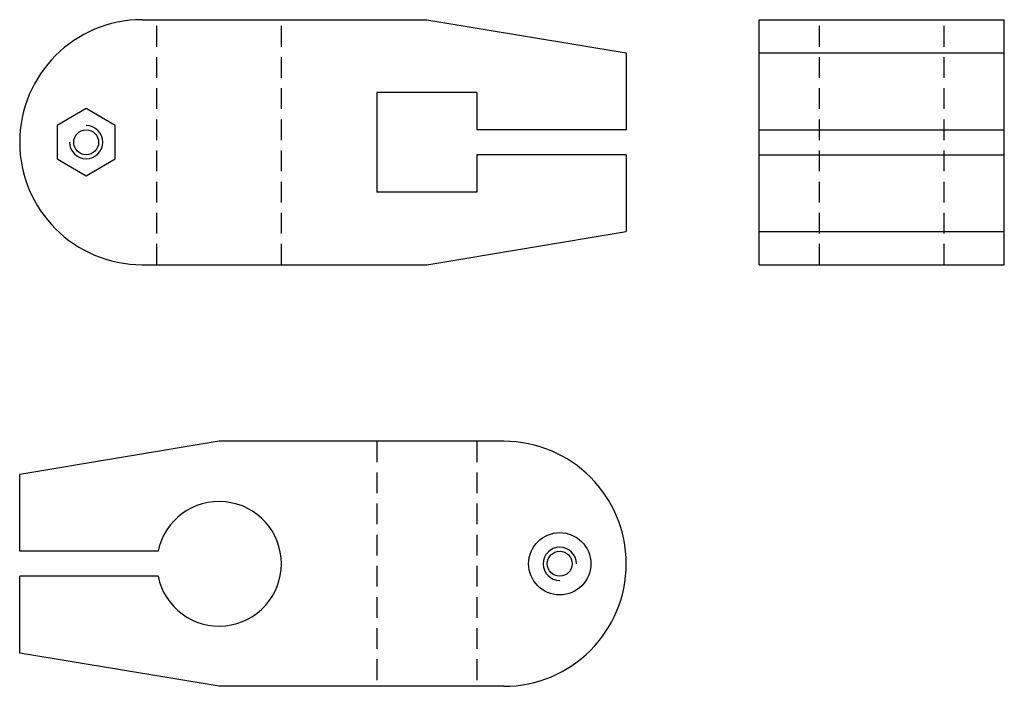
# Model space of a CAD drawing. Extents: x -59 to 59, y -40 to 40.
import ezdxf

# ---------------------------------------------------------------- set-up
doc = ezdxf.new("R2010")
doc.units = 0
doc.header["$LTSCALE"] = 0.62436
doc.linetypes.add('MCDASH1', pattern=[6.006222, 4.004019, -2.002203])
doc.layers.get('0').update_dxf_attribs({"linetype": 'CONTINUOUS'})

# ---------------------------------------------------------------- blocks, each defined once
blk = doc.blocks.new('174L')
at = {"color": 6}
for p, q in [((-28.25, 14.75), (6, 14.75)), ((6, 14.75), (30, 10.75)), ((30, 10.75), (30, 1.5)), ((0, 6), (0, -6)), ((12, 6), (0, 6)), ((12, 6), (12, 1.5)), ((30, 1.5), (12, 1.5)), ((12, -1.5), (12, -6)), ((30, -1.5), (12, -1.5)), ((30, -1.5), (30, -10.75)), ((12, -6), (0, -6)), ((6, -14.75), (30, -10.75)), ((-28.25, -14.75), (6, -14.75))]:
    blk.add_line(p, q, dxfattribs=at)
at = {"linetype": 'MCDASH1'}
for p, q in [((-26.5, -14.75), (-26.5, 14.75)), ((-11.5, -14.75), (-11.5, 14.75))]:
    blk.add_line(p, q, dxfattribs=at)
at = {"color": 6}
blk.add_lwpolyline([(-31.5, 2.020726), (-35, 4.041452), (-38.5, 2.020726), (-38.5, -2.020726), (-35, -4.041452), (-31.5, -2.020726)], close=True, dxfattribs=at)
blk.add_circle((-35, 0), 1.5, dxfattribs=at)
for centre, radius, start, end in [((-28.25, 0), 14.75, 90, 270), ((-35, 0), 2, 180, 90)]:
    blk.add_arc(centre, radius, start, end, dxfattribs=at)
blk = doc.blocks.new('174N')
at = {"color": 6}
for p, q in [((-14.75, 29.5), (14.75, 29.5)), ((-14.75, 0), (-14.75, 29.5)), ((14.75, 0), (14.75, 29.5)), ((-14.75, 25.5), (14.75, 25.5)), ((-14.75, 16.25), (14.75, 16.25)), ((-14.75, 13.25), (14.75, 13.25)), ((-14.75, 4), (14.75, 4)), ((-14.75, 0), (14.75, 0))]:
    blk.add_line(p, q, dxfattribs=at)
at = {"linetype": 'MCDASH1'}
for p, q in [((-7.5, 0), (-7.5, 29.5)), ((7.5, 0), (7.5, 29.5))]:
    blk.add_line(p, q, dxfattribs=at)
blk = doc.blocks.new('174M')
at = {"color": 6}
for p, q in [((0, 14.75), (-24, 10.75)), ((34.25, 14.75), (0, 14.75)), ((-24, 1.5), (-24, 10.75)), ((-7.348469, 1.5), (-24, 1.5)), ((-24, -10.75), (-24, -1.5)), ((-7.348469, -1.5), (-24, -1.5)), ((0, -14.75), (-24, -10.75)), ((34.25, -14.75), (0, -14.75))]:
    blk.add_line(p, q, dxfattribs=at)
at = {"linetype": 'MCDASH1'}
for p, q in [((19, 14.75), (19, -14.75)), ((31, 14.75), (31, -14.75))]:
    blk.add_line(p, q, dxfattribs=at)
at = {"color": 6}
for radius in [3.75, 1.5]:
    blk.add_circle((41, 0), radius, dxfattribs=at)
for centre, radius, start, end in [((34.25, 0), 14.75, 270, 90), ((0, 0), 7.5, 191.537033, 168.463455), ((41, 0), 2, 0, 270)]:
    blk.add_arc(centre, radius, start, end, dxfattribs=at)

msp = doc.modelspace()

# ---------------------------------------------------------------- block references
for name, p in [('174L', (-16.25, 25.375)), ('174N', (44.5, 10.625)), ('174M', (-35.25, -25.375))]:
    msp.add_blockref(name, p)

doc.saveas('drawing.dxf')
